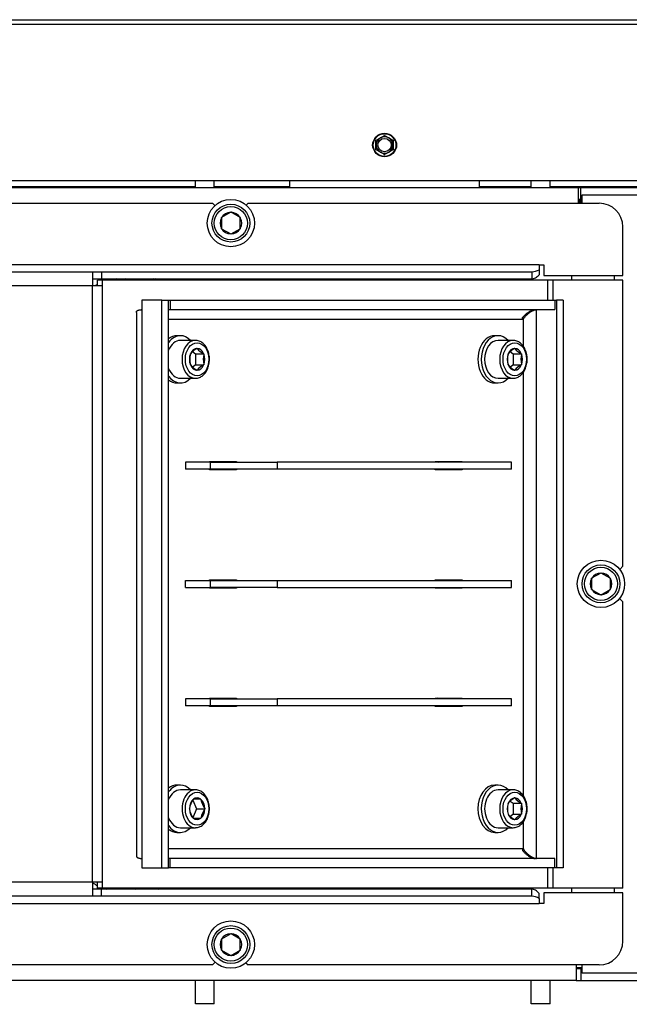
# Model space of a CAD drawing. Units: millimetres. Extents: x -420 to 463, y 0 to 1485.
# Drawn here: x -294 to -262, y 433 to 485 of the extents above; entities that cross this region are included whole.
import ezdxf
from ezdxf.enums import TextEntityAlignment as Align

# ---------------------------------------------------------------- set-up
doc = ezdxf.new("R2010")
doc.units = ezdxf.units.MM
for name, color, linetype in [('Default', 7, 'Continuous'), ('H01-126-0', 7, 'Continuous'), ('H09-341-1', 7, 'Continuous'), ('H09-572-1', 7, 'Continuous'), ('H09-577-0', 7, 'Continuous'), ('H09-578-1', 7, 'Continuous'), ('H09-579-0', 7, 'Continuous'), ('H09-585-0', 7, 'Continuous'), ('H09-601-0', 7, 'Continuous'), ('H20-010-0', 7, 'Continuous'), ('H20-011-0', 7, 'Continuous'), ('H24-111-1', 7, 'Continuous'), ('H24-112-0', 7, 'Continuous'), ('H25-011-0', 7, 'Continuous'), ('OHEBNA_NEREZOVA_', 7, 'Continuous'), ('SCREW_DIN_912_M1', 7, 'Continuous'), ('SCREW_DIN_ISO_10', 7, 'Continuous'), ('TES-016_H09-200_', 7, 'Continuous'), ('WASHER_DIN_125_1', 7, 'Continuous')]:
    doc.layers.add(name, color=color, linetype=linetype)
doc.styles.add('SEACAD_Arial', font='arial.ttf')
doc.dimstyles.new('ISO', dxfattribs={"dimtxt": 4.375, "dimasz": 4.375, "dimexe": 2.1875, "dimexo": 0, "dimgap": 1.09375, "dimtad": 1, "dimlfac": 8, "dimtxsty": 'SEACAD_Arial', "dimblk1": '_SE_FILLED', "dimblk2": '_SE_FILLED', "dimsah": 1, "dimcen": 2.1875, "dimadec": 0, "dimazin": 0, "dimtfac": 0.5, "dimtdec": 3, "dimtmove": 0, "dimatfit": 3, "dimfxl": 1, "dimarcsym": 0})

# ---------------------------------------------------------------- blocks, each defined once
blk = doc.blocks.new('SE4')
at = {"layer": 'H01-126-0', "color": 7, "linetype": 'Continuous'}
for centre, radius, start, end in [((-288.971, 469.076), 2.688, 117.3311, 121.0376), ((-288.971, 469.076), 2.688, 94.8874, 103.3176), ((-288.971, 469.076), 2.688, 76.6824, 85.1126), ((-288.971, 469.076), 3.188, 55.1313, 57.1477), ((-271.221, 464.576), 2.688, 247.2559, 249.0461), ((-280.096, 455.576), 3.188, 175.1142, 175.6778), ((-280.096, 455.576), 3.188, 182.4233, 182.9856), ((-271.221, 446.576), 3.188, 108.5737, 110.7539), ((-271.221, 446.576), 2.688, 103.3176, 105.9545), ((-288.971, 442.076), 2.688, 236.0964, 242.6689), ((-288.971, 442.076), 2.688, 249.0461, 253.1613), ((-288.971, 442.076), 2.688, 286.8387, 290.9539), ((-288.971, 442.076), 3.188, 306.1974, 308.0587)]:
    blk.add_arc(centre, radius, start, end, dxfattribs=at)
at = {"layer": 'H09-341-1', "color": 7, "linetype": 'Continuous'}
for p, q in [((-313.503, 475.754), (-284.128, 475.754)), ((-284, 475.626), (-284.128, 475.754)), ((-282.253, 475.754), (-282.351, 475.655)), ((-282.253, 475.754), (-263.69, 475.754)), ((-262.44, 471.941), (-262.44, 474.504)), ((-266.861, 472.504), (-331.128, 472.504)), ((-266.861, 472.504), (-266.861, 472.239)), ((-266.861, 472.504), (-266.611, 472.504)), ((-266.611, 472.504), (-266.611, 471.941)), ((-331.128, 472.129), (-290.47, 472.129)), ((-290.47, 472.129), (-290.47, 471.379)), ((-290.47, 472.129), (-290.003, 472.129)), ((-290.003, 472.129), (-267.253, 472.129)), ((-290.003, 472.129), (-290.003, 471.754)), ((-267.253, 472.129), (-267.253, 471.754)), ((-266.861, 472.239), (-266.861, 471.974)), ((-266.611, 471.941), (-262.44, 471.941)), ((-290.47, 471.754), (-290.003, 471.754)), ((-289.94, 471.691), (-290.205, 471.691)), ((-290.205, 471.379), (-290.205, 471.691)), ((-290.003, 471.754), (-267.253, 471.754)), ((-289.94, 471.379), (-289.94, 471.691)), ((-266.395, 471.691), (-289.94, 471.691)), ((-266.129, 471.691), (-266.395, 471.691)), ((-266.395, 470.629), (-266.395, 471.691)), ((-262.44, 471.691), (-266.129, 471.691)), ((-266.129, 470.629), (-266.129, 471.691)), ((-262.44, 456.566), (-262.44, 471.691)), ((-290.47, 471.379), (-330.815, 471.379)), ((-290.47, 439.879), (-290.47, 471.379)), ((-289.94, 471.379), (-290.47, 471.379)), ((-289.94, 439.879), (-289.94, 471.379)), ((-262.606, 456.401), (-262.44, 456.566)), ((-262.44, 454.691), (-262.614, 454.866)), ((-262.44, 439.566), (-262.44, 454.691)), ((-266.395, 439.566), (-266.395, 440.629)), ((-266.129, 439.566), (-266.129, 440.629)), ((-290.47, 439.879), (-330.815, 439.879)), ((-289.94, 439.879), (-290.47, 439.879)), ((-290.47, 439.879), (-290.47, 439.129)), ((-290.205, 439.566), (-290.205, 439.879)), ((-289.94, 439.566), (-289.94, 439.879)), ((-290.003, 439.504), (-290.47, 439.504)), ((-289.94, 439.566), (-290.205, 439.566)), ((-290.003, 439.129), (-290.003, 439.504)), ((-267.253, 439.504), (-290.003, 439.504)), ((-266.395, 439.566), (-289.94, 439.566)), ((-267.253, 439.129), (-267.253, 439.504)), ((-266.861, 439.019), (-266.861, 439.284)), ((-262.44, 439.316), (-266.611, 439.316)), ((-266.611, 439.316), (-266.611, 438.754)), ((-266.129, 439.566), (-266.395, 439.566)), ((-262.44, 439.566), (-266.129, 439.566)), ((-262.44, 436.754), (-262.44, 439.316)), ((-290.47, 439.129), (-331.128, 439.129)), ((-331.128, 438.754), (-266.861, 438.754)), ((-290.003, 439.129), (-290.47, 439.129)), ((-267.253, 439.129), (-290.003, 439.129)), ((-266.861, 439.019), (-266.861, 438.754)), ((-266.611, 438.754), (-266.861, 438.754)), ((-284.128, 435.504), (-313.503, 435.504)), ((-284.128, 435.504), (-283.989, 435.642)), ((-282.362, 435.613), (-282.253, 435.504)), ((-263.69, 435.504), (-282.253, 435.504))]:
    blk.add_line(p, q, dxfattribs=at)
for centre, radius, start, end in [((-263.69, 474.504), 1.25, 0, 90), ((-267.273, 472.955), 0.826, 271.4147, 299.9116), ((-267.273, 438.303), 0.826, 60.0884, 88.5853), ((-263.69, 436.754), 1.25, 270, 0)]:
    blk.add_arc(centre, radius, start, end, dxfattribs=at)
for points in [[(-267.253, 471.754), (-267.187, 471.754), (-267.122, 471.773), (-266.992, 471.849), (-266.926, 471.904), (-266.861, 471.974)], [(-266.861, 439.284), (-266.926, 439.354), (-266.992, 439.409), (-267.122, 439.484), (-267.187, 439.504), (-267.253, 439.504)]]:
    blk.add_open_spline(points, degree=3, knots=[0, 0, 0, 0, 0.5, 0.5, 1, 1, 1, 1], dxfattribs=at)
at = {"layer": 'H09-572-1', "color": 7, "linetype": 'Continuous'}
for p, q in [((-335.534, 476.577), (-264.784, 476.577)), ((-264.784, 476.577), (-264.659, 476.577)), ((-264.784, 475.754), (-264.784, 476.577)), ((-264.659, 476.577), (-251.284, 476.577)), ((-264.659, 475.952), (-264.659, 476.577)), ((-264.784, 475.952), (-264.659, 475.952)), ((-264.659, 475.952), (-264.596, 475.952))]:
    blk.add_line(p, q, dxfattribs=at)
at = {"layer": 'H09-577-0', "color": 7, "linetype": 'Continuous'}
for p, q in [((-264.909, 435.504), (-264.909, 434.681)), ((-264.909, 435.306), (-264.659, 435.306)), ((-264.659, 435.306), (-264.596, 435.306)), ((-264.659, 435.306), (-264.659, 434.681)), ((-264.909, 434.681), (-336.034, 434.681)), ((-264.909, 434.681), (-264.659, 434.681)), ((-264.659, 434.681), (-250.784, 434.681))]:
    blk.add_line(p, q, dxfattribs=at)
blk.add_arc((-288.971, 442.077), 3.25, 307.6584, 309.4268, dxfattribs=at)
at = {"layer": 'H09-578-1', "color": 7, "linetype": 'Continuous'}
for p, q in [((-264.784, 475.874), (-264.596, 475.874)), ((-264.784, 475.82), (-264.596, 475.82)), ((-264.909, 435.362), (-264.596, 435.362))]:
    blk.add_line(p, q, dxfattribs=at)
for centre, start, end in [((-288.971, 469.071), 53.7207, 55.6263), ((-280.096, 455.56), 174.9138, 175.4667), ((-280.096, 455.505), 181.1222, 181.6733), ((-280.096, 455.56), 182.0829, 182.6343), ((-288.971, 442.071), 307.8134, 309.5759), ((-288.971, 442.017), 309.3533, 311.0602)]:
    blk.add_arc(centre, 3.25, start, end, dxfattribs=at)
at = {"layer": 'H09-579-0', "color": 7, "linetype": 'Continuous'}
for p, q in [((-301.784, 476.639), (-285.034, 476.639)), ((-284.034, 476.639), (-280.034, 476.639)), ((-270.034, 476.639), (-267.284, 476.639)), ((-266.284, 476.639), (-250.096, 476.639))]:
    blk.add_line(p, q, dxfattribs=at)
at = {"layer": 'H09-585-0', "color": 7, "linetype": 'Continuous'}
for p, q in [((-280.034, 476.577), (-280.034, 476.952)), ((-270.034, 476.952), (-270.034, 476.577))]:
    blk.add_line(p, q, dxfattribs=at)
at = {"layer": 'H09-601-0', "color": 7, "linetype": 'Continuous'}
for p, q in [((-345.409, 485.452), (-241.409, 485.452)), ((-241.551, 485.202), (-345.266, 485.202)), ((-337.016, 476.952), (-249.801, 476.952))]:
    blk.add_line(p, q, dxfattribs=at)
for centre, start, end in [((-275.346, 478.827), 144.4528, 215.5472), ((-274.721, 478.827), 324.4527, 35.5473)]:
    blk.add_arc(centre, 0.344, start, end, dxfattribs=at)
at = {"layer": 'H20-010-0', "color": 7, "linetype": 'Continuous'}
for p, q in [((-264.596, 475.754), (-264.596, 476.191)), ((-264.596, 476.191), (-260.221, 476.191)), ((-264.596, 435.066), (-264.596, 435.504)), ((-260.221, 435.066), (-264.596, 435.066))]:
    blk.add_line(p, q, dxfattribs=at)
at = {"layer": 'H20-011-0', "color": 7, "linetype": 'Continuous'}
for p, q in [((-285.034, 476.577), (-285.034, 476.952)), ((-284.034, 476.577), (-284.034, 476.952)), ((-267.284, 476.577), (-267.284, 476.952)), ((-266.284, 476.577), (-266.284, 476.952)), ((-285.034, 433.441), (-285.034, 434.681)), ((-284.034, 433.441), (-284.034, 434.681)), ((-267.284, 433.441), (-267.284, 434.681)), ((-266.284, 433.441), (-266.284, 434.681)), ((-284.034, 433.441), (-285.034, 433.441)), ((-266.284, 433.441), (-267.284, 433.441))]:
    blk.add_line(p, q, dxfattribs=at)
at = {"layer": 'H24-111-1', "color": 7, "linetype": 'Continuous'}
for p, q in [((-286.802, 470.629), (-287.863, 470.629)), ((-287.863, 470.629), (-287.863, 470.129)), ((-286.802, 470.629), (-286.449, 470.629)), ((-286.802, 440.629), (-286.802, 470.629)), ((-286.449, 440.629), (-286.449, 470.629)), ((-286.449, 470.629), (-286.36, 470.629)), ((-286.36, 470.629), (-286.36, 470.129)), ((-286.36, 470.629), (-266.031, 470.629)), ((-266.031, 470.629), (-266.031, 470.129)), ((-266.031, 470.629), (-265.943, 470.629)), ((-265.943, 470.629), (-265.943, 440.629)), ((-265.589, 470.629), (-265.943, 470.629)), ((-265.589, 470.629), (-265.589, 440.629)), ((-288.156, 469.976), (-288.156, 441.282)), ((-287.863, 470.129), (-287.863, 441.129)), ((-286.449, 470.129), (-286.36, 470.129)), ((-286.36, 470.129), (-266.031, 470.129)), ((-267.003, 441.129), (-267.003, 470.129)), ((-267.003, 470.129), (-267.003, 470.129)), ((-286.449, 469.629), (-267.711, 469.629)), ((-267.711, 469.629), (-267.711, 468.202)), ((-267.711, 466.813), (-267.711, 444.452)), ((-284.284, 462.066), (-284.284, 462.098)), ((-284.284, 462.098), (-282.869, 462.098)), ((-283.223, 462.098), (-283.223, 462.066)), ((-282.869, 462.098), (-282.869, 462.066)), ((-272.351, 462.066), (-272.351, 462.098)), ((-272.351, 462.098), (-270.937, 462.098)), ((-271.29, 462.098), (-271.29, 462.066)), ((-270.937, 462.098), (-270.937, 462.066)), ((-284.284, 461.66), (-284.284, 461.691)), ((-282.869, 461.66), (-284.284, 461.66)), ((-283.223, 461.691), (-283.223, 461.66)), ((-282.869, 461.691), (-282.869, 461.66)), ((-272.351, 461.66), (-272.351, 461.691)), ((-270.937, 461.66), (-272.351, 461.66)), ((-271.29, 461.691), (-271.29, 461.66)), ((-270.937, 461.691), (-270.937, 461.66)), ((-284.284, 455.816), (-284.284, 455.848)), ((-284.284, 455.848), (-282.869, 455.848)), ((-283.223, 455.848), (-283.223, 455.816)), ((-282.869, 455.848), (-282.869, 455.816)), ((-272.351, 455.816), (-272.351, 455.848)), ((-272.351, 455.848), (-270.937, 455.848)), ((-271.29, 455.848), (-271.29, 455.816)), ((-270.937, 455.848), (-270.937, 455.816)), ((-284.284, 455.41), (-284.284, 455.441)), ((-282.869, 455.41), (-284.284, 455.41)), ((-283.223, 455.441), (-283.223, 455.41)), ((-282.869, 455.441), (-282.869, 455.41)), ((-272.351, 455.41), (-272.351, 455.441)), ((-270.937, 455.41), (-272.351, 455.41)), ((-271.29, 455.441), (-271.29, 455.41)), ((-270.937, 455.441), (-270.937, 455.41)), ((-284.284, 449.566), (-284.284, 449.598)), ((-284.284, 449.598), (-282.869, 449.598)), ((-283.223, 449.598), (-283.223, 449.566)), ((-282.869, 449.598), (-282.869, 449.566)), ((-272.351, 449.566), (-272.351, 449.598)), ((-272.351, 449.598), (-270.937, 449.598)), ((-271.29, 449.598), (-271.29, 449.566)), ((-270.937, 449.598), (-270.937, 449.566)), ((-284.284, 449.16), (-284.284, 449.191)), ((-282.869, 449.16), (-284.284, 449.16)), ((-283.223, 449.191), (-283.223, 449.16)), ((-282.869, 449.191), (-282.869, 449.16)), ((-272.351, 449.16), (-272.351, 449.191)), ((-270.937, 449.16), (-272.351, 449.16)), ((-271.29, 449.191), (-271.29, 449.16)), ((-270.937, 449.191), (-270.937, 449.16)), ((-267.711, 443.063), (-267.711, 441.629)), ((-267.711, 441.629), (-286.449, 441.629)), ((-287.863, 441.129), (-287.863, 440.629)), ((-286.36, 441.129), (-286.449, 441.129)), ((-266.031, 441.129), (-286.36, 441.129)), ((-286.36, 440.629), (-286.36, 441.129)), ((-267.003, 441.129), (-267.003, 441.129)), ((-266.031, 440.629), (-266.031, 441.129)), ((-287.863, 440.629), (-286.802, 440.629)), ((-286.802, 440.629), (-286.449, 440.629)), ((-286.36, 440.629), (-286.449, 440.629)), ((-266.031, 440.629), (-286.36, 440.629)), ((-265.943, 440.629), (-266.031, 440.629)), ((-265.589, 440.629), (-265.943, 440.629))]:
    blk.add_line(p, q, dxfattribs=at)
for points, weights in [([(-288.156, 469.982), (-288.156, 470.079), (-288.049, 470.129), (-287.863, 470.129)], [0.882439219655, 0.872548270647, 0.911735197428, 1]), ([(-267.539, 469.912), (-267.479, 469.937), (-267.419, 469.96), (-267.357, 469.982)], [0.896486146499, 0.889292410363, 0.884595938052, 0.882396729565]), ([(-288.156, 441.276), (-288.156, 441.179), (-288.049, 441.129), (-287.863, 441.129)], [0.882439220043, 0.872548269622, 0.911735196274, 1]), ([(-267.539, 441.346), (-267.479, 441.321), (-267.419, 441.297), (-267.357, 441.276)], [0.896486146499, 0.889291249818, 0.88459442278, 0.882395665384])]:
    blk.add_rational_spline(points, weights, degree=3, dxfattribs=at)
for points in [[(-267.711, 469.629), (-267.73, 469.656), (-267.759, 469.683), (-267.737, 469.709), (-267.529, 469.963), (-267.273, 470.129), (-267.092, 470.129)], [(-267.711, 469.629), (-267.691, 469.602), (-267.671, 469.683), (-267.649, 469.709), (-267.441, 469.962), (-267.185, 470.129), (-267.003, 470.129)], [(-267.711, 441.629), (-267.73, 441.602), (-267.759, 441.575), (-267.737, 441.548), (-267.529, 441.295), (-267.273, 441.129), (-267.092, 441.129)], [(-267.711, 441.629), (-267.691, 441.656), (-267.671, 441.575), (-267.649, 441.549), (-267.441, 441.295), (-267.185, 441.129), (-267.003, 441.129)]]:
    blk.add_rational_spline(points, [1, 0.997823601551, 0.997823601551, 1, 0.841258912542, 0.841258912542, 1], degree=3, knots=[0, 0, 0, 0, 0.5, 0.5, 0.5, 1, 1, 1, 1], dxfattribs=at)
at = {"layer": 'H24-112-0', "color": 7, "linetype": 'Continuous'}
for p, q in [((-285.565, 462.066), (-285.565, 461.691)), ((-284.239, 462.066), (-285.565, 462.066)), ((-284.239, 461.691), (-284.239, 462.066)), ((-284.239, 462.066), (-280.704, 462.066)), ((-268.329, 462.066), (-280.704, 462.066)), ((-280.704, 462.066), (-280.704, 461.691)), ((-268.329, 461.691), (-268.329, 462.066)), ((-284.239, 461.691), (-285.565, 461.691)), ((-280.704, 461.691), (-284.239, 461.691)), ((-268.329, 461.691), (-280.704, 461.691)), ((-285.565, 455.816), (-284.239, 455.816)), ((-285.565, 455.441), (-285.565, 455.816)), ((-284.239, 455.816), (-280.704, 455.816)), ((-284.239, 455.441), (-284.239, 455.816)), ((-280.704, 455.816), (-268.329, 455.816)), ((-280.704, 455.816), (-280.704, 455.441)), ((-268.329, 455.441), (-268.329, 455.816)), ((-285.565, 455.441), (-284.239, 455.441)), ((-280.704, 455.441), (-284.239, 455.441)), ((-280.704, 455.441), (-268.329, 455.441)), ((-285.565, 449.566), (-285.565, 449.191)), ((-284.239, 449.566), (-285.565, 449.566)), ((-284.239, 449.191), (-284.239, 449.566)), ((-284.239, 449.566), (-280.704, 449.566)), ((-268.329, 449.566), (-280.704, 449.566)), ((-280.704, 449.566), (-280.704, 449.191)), ((-268.329, 449.191), (-268.329, 449.566)), ((-284.239, 449.191), (-285.565, 449.191)), ((-280.704, 449.191), (-284.239, 449.191)), ((-268.329, 449.191), (-280.704, 449.191))]:
    blk.add_line(p, q, dxfattribs=at)
at = {"layer": 'H25-011-0', "color": 7, "linetype": 'Continuous'}
for p, q in [((-285.784, 476.639), (-285.784, 476.577)), ((-282.284, 476.577), (-282.284, 476.639)), ((-263.534, 476.577), (-263.534, 476.639))]:
    blk.add_line(p, q, dxfattribs=at)
at = {"layer": 'OHEBNA_NEREZOVA_', "color": 7, "linetype": 'Continuous'}
blk.add_line((-264.596, 475.951), (-264.784, 475.951), dxfattribs=at)
at = {"layer": 'SCREW_DIN_912_M1', "color": 7, "linetype": 'Continuous'}
for p, q in [((-283.169, 475.273), (-283.649, 474.996)), ((-283.169, 475.273), (-283.159, 475.279)), ((-283.159, 475.279), (-283.149, 475.273)), ((-282.669, 474.996), (-283.149, 475.273)), ((-283.659, 474.99), (-283.649, 474.996)), ((-283.659, 474.979), (-283.659, 474.99)), ((-283.659, 474.979), (-283.659, 474.424)), ((-282.669, 474.996), (-282.659, 474.99)), ((-282.659, 474.99), (-282.659, 474.979)), ((-282.659, 474.424), (-282.659, 474.979)), ((-283.659, 474.413), (-283.659, 474.424)), ((-283.649, 474.407), (-283.659, 474.413)), ((-283.649, 474.407), (-283.169, 474.13)), ((-283.159, 474.124), (-283.169, 474.13)), ((-283.149, 474.13), (-283.159, 474.124)), ((-283.149, 474.13), (-282.669, 474.407)), ((-282.659, 474.413), (-282.669, 474.407)), ((-282.659, 474.424), (-282.659, 474.413)), ((-285.035, 468.504), (-285.83, 468.504)), ((-268.241, 468.504), (-269.036, 468.504)), ((-285.3, 467.793), (-285.293, 467.798)), ((-285.3, 467.781), (-285.3, 467.793)), ((-285.18, 467.912), (-285.035, 467.793)), ((-285.035, 467.793), (-284.593, 467.793)), ((-285.035, 467.793), (-285.035, 467.215)), ((-284.953, 468.076), (-284.946, 468.081)), ((-284.946, 468.081), (-284.939, 468.076)), ((-284.6, 467.798), (-284.593, 467.793)), ((-284.593, 467.793), (-284.593, 467.781)), ((-268.506, 467.793), (-268.499, 467.798)), ((-268.506, 467.781), (-268.506, 467.793)), ((-268.387, 467.912), (-268.241, 467.793)), ((-268.241, 467.793), (-267.799, 467.793)), ((-268.241, 467.793), (-268.241, 467.215)), ((-268.159, 468.076), (-268.152, 468.081)), ((-268.152, 468.081), (-268.146, 468.076)), ((-267.806, 467.798), (-267.799, 467.793)), ((-267.799, 467.793), (-267.799, 467.781)), ((-285.3, 467.215), (-285.3, 467.226)), ((-285.293, 467.21), (-285.3, 467.215)), ((-285.035, 467.215), (-285.178, 467.098)), ((-285.035, 467.215), (-284.593, 467.215)), ((-284.946, 466.927), (-284.953, 466.932)), ((-284.939, 466.932), (-284.946, 466.927)), ((-284.593, 467.215), (-284.6, 467.21)), ((-284.593, 467.226), (-284.593, 467.215)), ((-268.506, 467.215), (-268.506, 467.226)), ((-268.499, 467.21), (-268.506, 467.215)), ((-268.241, 467.215), (-268.384, 467.098)), ((-268.241, 467.215), (-267.799, 467.215)), ((-268.152, 466.927), (-268.159, 466.932)), ((-268.146, 466.932), (-268.152, 466.927)), ((-267.799, 467.215), (-267.806, 467.21)), ((-267.799, 467.226), (-267.799, 467.215)), ((-285.83, 466.504), (-285.035, 466.504)), ((-269.036, 466.504), (-268.241, 466.504)), ((-264.096, 455.928), (-264.087, 455.933)), ((-264.096, 455.917), (-264.096, 455.928)), ((-264.096, 455.917), (-264.096, 455.361)), ((-263.606, 456.211), (-264.087, 455.933)), ((-263.606, 456.211), (-263.596, 456.216)), ((-263.596, 456.216), (-263.587, 456.211)), ((-263.106, 455.933), (-263.587, 456.211)), ((-263.106, 455.933), (-263.096, 455.928)), ((-263.096, 455.928), (-263.096, 455.917)), ((-263.096, 455.361), (-263.096, 455.917)), ((-264.096, 455.35), (-264.096, 455.361)), ((-264.087, 455.345), (-264.096, 455.35)), ((-264.087, 455.345), (-263.606, 455.067)), ((-263.587, 455.067), (-263.106, 455.345)), ((-263.096, 455.35), (-263.106, 455.345)), ((-263.096, 455.361), (-263.096, 455.35)), ((-263.596, 455.062), (-263.606, 455.067)), ((-263.587, 455.067), (-263.596, 455.062)), ((-285.035, 444.754), (-285.83, 444.754)), ((-268.241, 444.754), (-269.036, 444.754)), ((-285.169, 444.216), (-284.98, 443.754)), ((-285.154, 444.244), (-285.15, 444.254)), ((-285.15, 444.254), (-285.143, 444.254)), ((-284.75, 444.254), (-285.143, 444.254)), ((-284.75, 444.254), (-284.742, 444.254)), ((-284.742, 444.254), (-284.738, 444.244)), ((-268.506, 444.043), (-268.499, 444.048)), ((-268.506, 444.031), (-268.506, 444.043)), ((-268.387, 444.162), (-268.241, 444.043)), ((-268.241, 444.043), (-267.799, 444.043)), ((-268.241, 444.043), (-268.241, 443.465)), ((-268.159, 444.326), (-268.152, 444.331)), ((-268.152, 444.331), (-268.146, 444.326)), ((-267.806, 444.048), (-267.799, 444.043)), ((-267.799, 444.043), (-267.799, 444.031)), ((-285.355, 443.754), (-285.351, 443.764)), ((-285.351, 443.744), (-285.355, 443.754)), ((-284.98, 443.754), (-285.176, 443.275)), ((-284.98, 443.754), (-284.538, 443.754)), ((-284.542, 443.764), (-284.538, 443.754)), ((-284.538, 443.754), (-284.542, 443.744)), ((-268.506, 443.465), (-268.506, 443.476)), ((-268.499, 443.46), (-268.506, 443.465)), ((-268.241, 443.465), (-268.384, 443.348)), ((-268.241, 443.465), (-267.799, 443.465)), ((-267.799, 443.465), (-267.806, 443.46)), ((-267.799, 443.476), (-267.799, 443.465)), ((-285.15, 443.254), (-285.154, 443.264)), ((-285.143, 443.254), (-285.15, 443.254)), ((-285.143, 443.254), (-284.75, 443.254)), ((-284.742, 443.254), (-284.75, 443.254)), ((-284.738, 443.264), (-284.742, 443.254)), ((-268.152, 443.177), (-268.159, 443.182)), ((-268.146, 443.182), (-268.152, 443.177)), ((-285.83, 442.754), (-285.035, 442.754)), ((-269.036, 442.754), (-268.241, 442.754)), ((-283.169, 437.148), (-283.649, 436.871)), ((-283.169, 437.148), (-283.159, 437.154)), ((-283.159, 437.154), (-283.149, 437.148)), ((-282.669, 436.871), (-283.149, 437.148)), ((-283.659, 436.865), (-283.649, 436.871)), ((-283.659, 436.854), (-283.659, 436.865)), ((-283.659, 436.854), (-283.659, 436.299)), ((-282.669, 436.871), (-282.659, 436.865)), ((-282.659, 436.865), (-282.659, 436.854)), ((-282.659, 436.299), (-282.659, 436.854)), ((-283.659, 436.288), (-283.659, 436.299)), ((-283.649, 436.282), (-283.659, 436.288)), ((-283.649, 436.282), (-283.169, 436.005)), ((-283.149, 436.005), (-282.669, 436.282)), ((-282.659, 436.288), (-282.669, 436.282)), ((-282.659, 436.299), (-282.659, 436.288)), ((-283.159, 435.999), (-283.169, 436.005)), ((-283.149, 436.005), (-283.159, 435.999))]:
    blk.add_line(p, q, dxfattribs=at)
for centre, radius in [((-283.159, 474.702), 1), ((-283.159, 474.702), 0.875), ((-263.596, 455.639), 1), ((-263.596, 455.639), 0.875), ((-283.159, 436.577), 1), ((-283.159, 436.577), 0.875)]:
    blk.add_circle(centre, radius, dxfattribs=at)
for centre, radius, start, end in [((-283.159, 474.702), 0.572, 90.9642, 149.0358), ((-283.159, 474.702), 0.572, 30.9642, 89.0358), ((-283.159, 474.702), 0.572, 150.9642, 209.0358), ((-283.159, 474.702), 0.572, 330.9642, 29.0358), ((-283.159, 474.702), 0.572, 210.9642, 269.0358), ((-283.159, 474.702), 0.572, 270.9642, 329.0358), ((-283.99, 467.504), 1.338, 168.0313, 191.9687), ((-284.336, 466.973), 1.264, 119.2357, 139.2273), ((-283.982, 468.901), 1.264, 220.7727, 240.7643), ((-283.283, 467.504), 1.338, 168.0313, 191.9687), ((-267.197, 467.504), 1.338, 168.0313, 191.9687), ((-267.542, 466.973), 1.264, 119.2357, 139.2273), ((-267.188, 468.901), 1.264, 220.7727, 240.7643), ((-266.49, 467.504), 1.338, 168.0313, 191.9687), ((-284.288, 468.093), 1.338, 221.3277, 240.2093), ((-283.935, 466.049), 1.338, 119.7907, 138.6723), ((-267.495, 468.093), 1.338, 221.3277, 240.2093), ((-267.141, 466.049), 1.338, 119.7907, 138.6723), ((-263.596, 455.639), 0.572, 150.9642, 209.0358), ((-263.596, 455.639), 0.572, 90.9642, 149.0358), ((-263.596, 455.639), 0.572, 30.9642, 89.0358), ((-263.596, 455.639), 0.572, 330.9642, 29.0358), ((-263.596, 455.639), 0.572, 210.9642, 269.0358), ((-263.596, 455.639), 0.572, 270.9642, 329.0358), ((-284.125, 443.544), 1.245, 145.7545, 169.8302), ((-283.513, 444.464), 1.245, 190.1698, 214.2455), ((-267.197, 443.754), 1.338, 168.0313, 191.9687), ((-267.542, 443.223), 1.264, 119.2357, 139.2273), ((-267.188, 445.151), 1.264, 220.7727, 240.7643), ((-266.49, 443.754), 1.338, 168.0313, 191.9687), ((-284.098, 443.975), 1.274, 190.446, 213.9693), ((-283.486, 443.033), 1.274, 146.0307, 169.554), ((-267.495, 444.343), 1.338, 221.3277, 240.2093), ((-267.141, 442.299), 1.338, 119.7907, 138.6723), ((-283.159, 436.577), 0.572, 90.9642, 149.0358), ((-283.159, 436.577), 0.572, 30.9642, 89.0358), ((-283.159, 436.577), 0.572, 150.9642, 209.0358), ((-283.159, 436.577), 0.572, 330.9642, 29.0358), ((-283.159, 436.577), 0.572, 210.9642, 269.0358), ((-283.159, 436.577), 0.572, 270.9642, 329.0358)]:
    blk.add_arc(centre, radius, start, end, dxfattribs=at)
for centre, major_axis, start_param, end_param in [((-285.83, 467.504), (0, -1), 3.141593, 4.207028), ((-285.035, 467.504), (0, -1), 3.155915, 6.283185), ((-269.036, 467.504), (0, -1), 3.141593, 6.283185), ((-268.241, 467.504), (0, -1), 3.155915, 6.283185), ((-284.946, 467.504), (0, -0.572), 4.205619, 5.219159), ((-284.946, 467.504), (0, 0.572), 0.016829, 1.030368), ((-284.946, 467.504), (0, 0.572), 5.252817, 6.266356), ((-284.946, 467.504), (0, 0.572), 4.205619, 5.219159), ((-268.152, 467.504), (0, -0.572), 4.205619, 5.219159), ((-268.152, 467.504), (0, 0.572), 0.016829, 1.030368), ((-268.152, 467.504), (0, 0.572), 5.252817, 6.266356), ((-268.152, 467.504), (0, 0.572), 4.205619, 5.219159), ((-285.83, 467.504), (0, -1), 5.217749, 6.283185), ((-284.946, 467.504), (0, -0.572), 5.252817, 6.266356), ((-284.946, 467.504), (0, -0.572), 0.016829, 1.030368), ((-268.152, 467.504), (0, -0.572), 5.252817, 6.266356), ((-268.152, 467.504), (0, -0.572), 0.016829, 1.030368), ((-285.83, 443.754), (0, 1), 0, 1.065436), ((-285.035, 443.754), (0, -1), 3.140125, 6.283185), ((-284.946, 443.754), (0, -0.572), 2.634823, 3.648362), ((-269.036, 443.754), (0, 1), 0, 3.141593), ((-268.241, 443.754), (0, 1), 0.014322, 3.141593), ((-284.946, 443.754), (0, 0.572), 0.540428, 1.553967), ((-284.946, 443.754), (0, 0.572), 4.729218, 5.742757), ((-268.152, 443.754), (0, -0.572), 4.205619, 5.219159), ((-268.152, 443.754), (0, 0.572), 0.016829, 1.030368), ((-268.152, 443.754), (0, 0.572), 5.252817, 6.266356), ((-268.152, 443.754), (0, 0.572), 4.205619, 5.219159), ((-284.946, 443.754), (0, -0.572), 4.729218, 5.742757), ((-284.946, 443.754), (0, -0.572), 0.540428, 1.553967), ((-268.152, 443.754), (0, -0.572), 5.252817, 6.266356), ((-268.152, 443.754), (0, -0.572), 0.016829, 1.030368), ((-285.83, 443.754), (0, 1), 2.076157, 3.141593), ((-284.946, 443.754), (0, 0.572), 2.634823, 3.648362), ((-285.035, 443.754), (0, -1), 0, 0.008415)]:
    blk.add_ellipse(centre, major_axis=major_axis, ratio=0.707107, start_param=start_param, end_param=end_param, dxfattribs=at)
for centre, major_axis in [((-284.946, 467.504), (0, -0.875)), ((-268.152, 467.504), (0, -0.875)), ((-284.946, 443.754), (0, 0.875)), ((-268.152, 443.754), (0, -0.875))]:
    blk.add_ellipse(centre, major_axis=major_axis, ratio=0.707107, dxfattribs=at)
for points, knots in [([(-285.035, 466.504), (-284.991, 466.506), (-284.891, 466.513), (-284.72, 466.583), (-284.553, 466.724), (-284.418, 466.92), (-284.326, 467.16), (-284.284, 467.426), (-284.296, 467.7), (-284.361, 467.96), (-284.477, 468.188), (-284.638, 468.369), (-284.829, 468.475), (-284.979, 468.517), (-285.045, 468.503), (-285.046, 468.503)], [0, 0, 0, 0, 0.048768, 0.131047, 0.21398, 0.298993, 0.385647, 0.472926, 0.560407, 0.648203, 0.736463, 0.82514, 0.913131, 0.998688, 1, 1, 1, 1]), ([(-268.241, 466.504), (-268.197, 466.506), (-268.098, 466.513), (-267.927, 466.583), (-267.76, 466.724), (-267.625, 466.92), (-267.532, 467.16), (-267.49, 467.426), (-267.502, 467.7), (-267.568, 467.96), (-267.684, 468.188), (-267.845, 468.369), (-268.036, 468.475), (-268.185, 468.517), (-268.251, 468.503), (-268.253, 468.503)], [0, 0, 0, 0, 0.048768, 0.131047, 0.21398, 0.298993, 0.385647, 0.472926, 0.560407, 0.648203, 0.736463, 0.82514, 0.913131, 0.998688, 1, 1, 1, 1]), ([(-284.291, 443.754), (-284.292, 443.807), (-284.297, 443.936), (-284.346, 444.165), (-284.452, 444.398), (-284.606, 444.59), (-284.792, 444.71), (-284.948, 444.762), (-285.023, 444.751), (-285.033, 444.749)], [0, 0, 0, 0, 0.093865, 0.269923, 0.447231, 0.62553, 0.803019, 0.976194, 1, 1, 1, 1]), ([(-268.241, 442.754), (-268.197, 442.756), (-268.098, 442.763), (-267.927, 442.833), (-267.76, 442.974), (-267.625, 443.17), (-267.532, 443.41), (-267.49, 443.676), (-267.502, 443.95), (-267.568, 444.21), (-267.684, 444.438), (-267.845, 444.619), (-268.036, 444.725), (-268.185, 444.767), (-268.251, 444.753), (-268.253, 444.753)], [0, 0, 0, 0, 0.048768, 0.131047, 0.21398, 0.298993, 0.385647, 0.472926, 0.560407, 0.648203, 0.736463, 0.82514, 0.913131, 0.998688, 1, 1, 1, 1]), ([(-285.029, 442.762), (-285.007, 442.759), (-284.926, 442.751), (-284.77, 442.808), (-284.595, 442.93), (-284.45, 443.114), (-284.347, 443.341), (-284.297, 443.569), (-284.292, 443.699), (-284.291, 443.754)], [0, 0, 0, 0, 0.048512, 0.215403, 0.382078, 0.552535, 0.726807, 0.902857, 1, 1, 1, 1])]:
    blk.add_open_spline(points, degree=3, knots=knots, dxfattribs=at)
at = {"layer": 'SCREW_DIN_ISO_10', "color": 7, "linetype": 'Continuous'}
for p, q in [((-275.471, 479.079), (-275.253, 479.205)), ((-275.253, 479.205), (-275.034, 479.332)), ((-275.034, 479.332), (-274.815, 479.205)), ((-274.815, 479.205), (-274.596, 479.079)), ((-275.471, 478.827), (-275.471, 479.079)), ((-275.471, 478.574), (-275.471, 478.827)), ((-274.596, 479.079), (-274.596, 478.827)), ((-274.596, 478.827), (-274.596, 478.574)), ((-275.253, 478.448), (-275.471, 478.574)), ((-275.034, 478.321), (-275.253, 478.448)), ((-274.815, 478.448), (-275.034, 478.321)), ((-274.596, 478.574), (-274.815, 478.448))]:
    blk.add_line(p, q, dxfattribs=at)
for radius in [0.625, 0.6, 0.35]:
    blk.add_circle((-275.034, 478.827), radius, dxfattribs=at)
for centre, radius, start, end in [((-275.034, 478.827), 0.438, 120, 180), ((-275.034, 478.827), 0.437, 60, 120), ((-275.034, 478.827), 0.437, 0, 60), ((-296.705, 478.827), 21.209, 359.2764, 0.7236), ((-275.034, 478.827), 0.437, 180, 240), ((-275.034, 478.827), 0.438, 300, 0), ((-253.363, 478.827), 21.209, 179.2764, 180.7236), ((-275.034, 478.827), 0.437, 240, 300), ((-285.869, 460.059), 21.209, 59.2764, 59.397)]:
    blk.add_arc(centre, radius, start, end, dxfattribs=at)
at = {"layer": 'TES-016_H09-200_', "color": 7, "linetype": 'Continuous'}
for p, q in [((-265.128, 471.691), (-265.128, 471.941)), ((-262.878, 471.691), (-262.878, 471.941)), ((-265.128, 439.316), (-265.128, 439.566)), ((-262.878, 439.316), (-262.878, 439.566))]:
    blk.add_line(p, q, dxfattribs=at)
at = {"layer": 'WASHER_DIN_125_1', "color": 7, "linetype": 'Continuous'}
for p, q in [((-285.83, 468.754), (-286.007, 468.754)), ((-269.036, 468.754), (-269.213, 468.754)), ((-286.007, 466.254), (-285.83, 466.254)), ((-269.213, 466.254), (-269.036, 466.254)), ((-285.83, 445.004), (-286.007, 445.004)), ((-269.036, 445.004), (-269.213, 445.004)), ((-286.007, 442.504), (-285.83, 442.504)), ((-269.213, 442.504), (-269.036, 442.504))]:
    blk.add_line(p, q, dxfattribs=at)
for centre in [(-283.159, 474.702), (-263.596, 455.639), (-283.159, 436.577)]:
    blk.add_circle(centre, 1.25, dxfattribs=at)
for centre, major_axis, start_param, end_param in [((-285.83, 467.504), (0, 1.25), 0, 0.775397), ((-286.007, 467.504), (0, 1.25), 0, 0.523599), ((-285.83, 467.504), (0, 1.25), 5.639684, 6.283185), ((-269.213, 467.504), (0, 1.25), 0, 3.141593), ((-269.036, 467.504), (0, 1.25), 0, 3.785094), ((-269.036, 467.504), (0, 1.25), 5.639684, 6.283185), ((-285.83, 467.504), (0, 1.25), 2.366195, 3.785094), ((-286.007, 467.504), (0, 1.25), 2.617994, 3.141593), ((-285.83, 443.754), (0, 1.25), 0, 0.775397), ((-286.007, 443.754), (0, 1.25), 0, 0.523599), ((-285.83, 443.754), (0, 1.25), 5.639684, 6.283185), ((-269.213, 443.754), (0, -1.25), 3.141593, 6.283185), ((-269.036, 443.754), (0, -1.25), 2.498092, 6.283185), ((-285.83, 443.754), (0, 1.25), 2.366195, 3.785094), ((-286.007, 443.754), (0, 1.25), 2.617994, 3.141593), ((-269.036, 443.754), (0, -1.25), 0, 0.643501)]:
    blk.add_ellipse(centre, major_axis=major_axis, ratio=0.707107, start_param=start_param, end_param=end_param, dxfattribs=at)
blk = doc.blocks.new('DMBLK93')
at = {"layer": 'Default', "linetype": 'Continuous'}
for points in [[(-344.534, 398.167), (-344.534, 399.625), (-348.909, 398.896)], [(-242.284, 398.167), (-237.909, 398.896), (-242.284, 399.625)]]:
    blk.add_hatch(color=7, dxfattribs=at).paths.add_polyline_path(points)
at = {"layer": 'Default', "color": 7, "linetype": 'Continuous'}
for p, q in [((-348.909, 438.844), (-348.909, 396.708)), ((-237.909, 438.844), (-237.909, 396.708)), ((-348.909, 398.896), (-237.909, 398.896))]:
    blk.add_line(p, q, dxfattribs=at)
at = {"layer": 'Default', "color": 7, "linetype": 'Continuous', "style": 'SEACAD_Arial'}
blk.add_text('888', height=4.375, dxfattribs=at).set_placement((-297.585, 404.364), align=Align.TOP_LEFT)
blk = doc.blocks.new('_SE_FILLED')
at = {"color": 0}
blk.add_line((0, 0), (-1, 0), dxfattribs=at)
blk.add_solid([(0, 0), (-1, -0.1665), (-1, 0.1665), (0, 0)], dxfattribs=at)

msp = doc.modelspace()

# ---------------------------------------------------------------- block references
at = {"layer": 'Default'}
msp.add_blockref('SE4', (0, 0), dxfattribs=at)

# ---------------------------------------------------------------- dimensions: what is measured, and where the dimension line sits
at = {"layer": 'Default', "color": 7, "linetype": 'Continuous'}
dim = msp.add_linear_dim(base=(-348.9089, 398.8957), p1=(-348.9089, 438.8444), p2=(-237.9089, 438.8444), angle=0, text='\\A1;<>', dimstyle='ISO', dxfattribs=at)
dim.commit()
dim.dimension.update_dxf_attribs({"geometry": 'DMBLK93', "text_midpoint": (-293.4089, 398.8957), "dimtype": 161})

doc.saveas('drawing.dxf')
